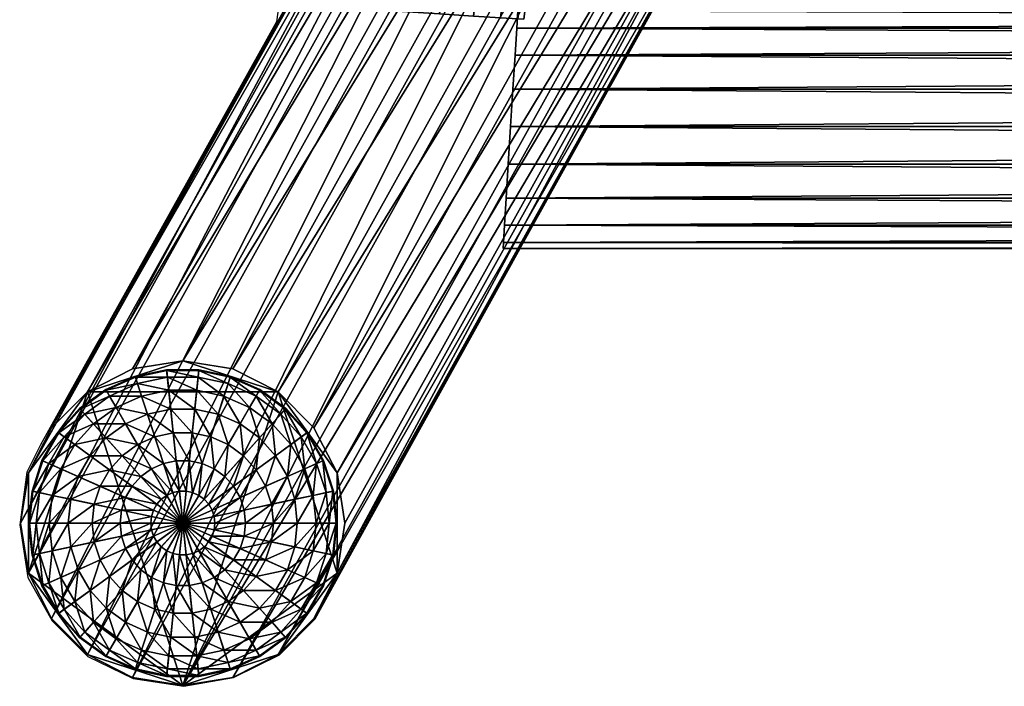
# Model space of a CAD drawing. Units: metres. Extents: x -0.278 to 0.278, y -0.3 to 0.27.
# Drawn here: x -0.271 to -0.223, y -0.3 to -0.267 of the extents above; entities that cross this region are included whole.
import ezdxf

# ---------------------------------------------------------------- set-up
doc = ezdxf.new("R2010")
doc.units = ezdxf.units.M
doc.header["$MEASUREMENT"] = 0
doc.layers.add('72_PROFIM_INSERT', color=7, linetype='Continuous')

# ---------------------------------------------------------------- blocks, each defined once
blk = doc.blocks.new('72_PROFIM_CHIC_D2_CH_CHIC_20CH')
for p, q in [((-0.257803, -0.259915), (-0.25883, -0.267389)), ((-0.25883, -0.267389), (-0.270462, -0.288244)), ((-0.253104, -0.289915), (-0.246812, -0.278559)), ((-0.246812, -0.278559), (-0.11616, -0.278563)), ((-0.270462, -0.288244), (-0.271136, -0.28959)), ((-0.271136, -0.28959), (-0.271488, -0.292189)), ((-0.256918, -0.296818), (-0.253104, -0.289915)), ((-0.271488, -0.292189), (-0.271084, -0.294785)), ((-0.271084, -0.294785), (-0.269893, -0.296918)), ((-0.269893, -0.296918), (-0.268121, -0.298678)), ((-0.258669, -0.298588), (-0.256918, -0.296818)), ((-0.260938, -0.299707), (-0.258669, -0.298588)), ((-0.268121, -0.298678), (-0.265884, -0.299765)), ((-0.265884, -0.299765), (-0.263393, -0.300142)), ((-0.263393, -0.300142), (-0.260938, -0.299707))]:
    blk.add_line(p, q)
blk = doc.blocks.new('72profim_chic28F620127D2CF47ACB82B67724DAD9AFF')
blk.add_blockref('72_PROFIM_CHIC_D2_CH_CHIC_20CH', (0, 0))
blk = doc.blocks.new('72PROFIM_CHIC_D3_CH_CHIC_CH')
mesh = blk.add_polyface()
corners = [(-0.263446, -0.300096, 0.016159), (-0.23702, -0.252637, 0.712964), (-0.234547, -0.252245, 0.71087), (-0.260974, -0.299705, 0.016159), (-0.232317, -0.251109, 0.708454), (-0.258744, -0.298568, 0.016159), (-0.230547, -0.249339, 0.705954), (-0.256974, -0.296798, 0.016159), (-0.229411, -0.247109, 0.703615), (-0.255838, -0.294568, 0.016159), (-0.22902, -0.244637, 0.701664), (-0.229411, -0.242165, 0.700294), (-0.255838, -0.289624, 0.016159), (-0.230547, -0.239935, 0.699638), (-0.256974, -0.287394, 0.016159), (-0.232317, -0.238165, 0.699761), (-0.258744, -0.285624, 0.016159), (-0.234547, -0.237028, 0.70065), (-0.260974, -0.284488, 0.016159), (-0.23702, -0.236637, 0.702219), (-0.263446, -0.284096, 0.016159), (-0.239492, -0.237028, 0.704313), (-0.265919, -0.284488, 0.016159), (-0.241722, -0.238165, 0.706729), (-0.268149, -0.285624, 0.016159), (-0.243492, -0.239935, 0.709229), (-0.269919, -0.287394, 0.016159), (-0.244628, -0.242165, 0.711568), (-0.271055, -0.289624, 0.016159), (-0.24502, -0.244637, 0.713519), (-0.271446, -0.292096, 0.016159), (-0.244628, -0.247109, 0.714889), (-0.271055, -0.294568, 0.016159), (-0.243492, -0.249339, 0.715545), (-0.269919, -0.296798, 0.016159), (-0.241722, -0.251109, 0.715422), (-0.268149, -0.298568, 0.016159), (-0.239492, -0.252245, 0.714533), (-0.265919, -0.299705, 0.016159), (-0.199593, 0.201633, 0.300726), (-0.258632, -0.266507, 0.300726), (-0.258338, -0.266526, 0.302581), (-0.199303, 0.201581, 0.302581), (-0.257486, -0.266579, 0.304253), (-0.198463, 0.20143, 0.304253), (-0.256158, -0.266661, 0.305581), (-0.197155, 0.201196, 0.305581), (-0.254486, -0.266766, 0.306433), (-0.195506, 0.200901, 0.306433), (-0.252632, -0.266881, 0.306726), (-0.193679, 0.200574, 0.306726), (-0.250778, -0.266997, 0.306433), (-0.191851, 0.200246, 0.306433), (-0.249105, -0.267101, 0.305581), (-0.190202, 0.199951, 0.305581), (-0.247778, -0.267184, 0.304253), (-0.188894, 0.199717, 0.2972), (-0.247778, -0.267184, 0.2972), (-0.249105, -0.267101, 0.295872), (-0.190202, 0.199951, 0.295872), (-0.250778, -0.266997, 0.29502), (-0.191851, 0.200246, 0.29502), (-0.252632, -0.266881, 0.294726), (-0.193679, 0.200574, 0.294726), (-0.254486, -0.266766, 0.29502), (-0.195506, 0.200901, 0.29502), (-0.256158, -0.266661, 0.295872), (-0.197155, 0.201196, 0.295872), (-0.257486, -0.266579, 0.2972), (-0.198463, 0.20143, 0.2972), (-0.258338, -0.266526, 0.298872), (-0.199303, 0.201581, 0.298872)]
mesh.append_faces([[corners[k] for k in face] for face in [(0, 1, 2), (3, 2, 4), (5, 4, 6), (7, 6, 8), (9, 8, 10), (10, 11, 12), (11, 13, 14), (13, 15, 16), (15, 17, 18), (18, 16, 15), (17, 19, 20), (20, 18, 17), (19, 21, 22), (22, 20, 19), (21, 23, 24), (24, 22, 21), (23, 25, 26), (25, 27, 28), (27, 29, 30), (29, 31, 32), (31, 33, 34), (33, 35, 36), (35, 37, 38), (37, 1, 0), (39, 40, 41), (42, 41, 43), (44, 43, 45), (46, 45, 47), (48, 47, 49), (50, 49, 51), (52, 51, 53), (54, 53, 55), (56, 57, 58), (59, 58, 60), (61, 60, 62), (63, 62, 64), (65, 64, 66), (67, 66, 68), (69, 68, 70), (71, 70, 40)]], dxfattribs={"vtx2": -1})
mesh = blk.add_polyface()
corners = [(-0.234547, -0.252245, 0.71087), (-0.23702, -0.252637, 0.712964), (0, -0.037639, 0.713077), (-0.232317, -0.251109, 0.708454), (0, -0.039542, 0.711009), (-0.230547, -0.249339, 0.705954), (0, -0.04049, 0.708607), (-0.229411, -0.247109, 0.703615), (0, -0.040389, 0.706105), (-0.22902, -0.244637, 0.701664), (0, -0.039251, 0.70375), (-0.229411, -0.242165, 0.700294), (0, -0.037186, 0.70177), (-0.230547, -0.239935, 0.699638), (0, -0.034397, 0.70036), (-0.232317, -0.238165, 0.699761), (0, -0.031156, 0.699658), (-0.234547, -0.237028, 0.70065), (0, -0.027782, 0.699731), (-0.23702, -0.236637, 0.702219), (0, -0.024602, 0.700573), (-0.239492, -0.237028, 0.704313), (0, -0.021929, 0.702102), (0, -0.019074, 0.706569), (-0.241722, -0.238165, 0.706729), (0, -0.019171, 0.70907), (-0.243492, -0.239935, 0.709229), (0, -0.020308, 0.711427), (-0.244628, -0.242165, 0.711568), (0, -0.022372, 0.713409), (-0.24502, -0.244637, 0.713519), (0, -0.025163, 0.714821), (-0.244628, -0.247109, 0.714889), (0, -0.028406, 0.715525), (-0.243492, -0.249339, 0.715545), (0, -0.031783, 0.715452), (-0.241722, -0.251109, 0.715422), (-0.239492, -0.252245, 0.714533), (0, -0.034965, 0.714608), (-0.188894, 0.199717, 0.304253), (-0.247778, -0.267184, 0.304253), (-0.246925, -0.267237, 0.302581), (-0.188054, 0.199566, 0.302581), (-0.246632, -0.267255, 0.300726), (-0.187764, 0.199514, 0.300726), (-0.246925, -0.267237, 0.298872), (-0.188054, 0.199566, 0.298872), (-0.247778, -0.267184, 0.2972), (0, -0.270699, 0.306433), (0, -0.269027, 0.305581), (-0.247059, -0.269027, 0.305581), (-0.247163, -0.270699, 0.306433), (0, -0.267699, 0.304253), (-0.246976, -0.267699, 0.304253), (0, -0.266847, 0.302581), (-0.246923, -0.266847, 0.302581), (0, -0.266553, 0.300726), (-0.246905, -0.266553, 0.300726), (0, -0.266847, 0.298872), (-0.246923, -0.266847, 0.298872), (0, -0.267699, 0.2972), (-0.246976, -0.267699, 0.2972), (0, -0.269027, 0.295872), (-0.247059, -0.269027, 0.295872), (0, -0.270699, 0.29502), (-0.247163, -0.270699, 0.29502)]
mesh.append_faces([[corners[k] for k in face] for face in [(0, 1, 2), (3, 0, 4), (5, 3, 6), (7, 5, 8), (9, 7, 10), (11, 9, 12), (13, 11, 14), (15, 13, 16), (17, 15, 18), (19, 17, 20), (21, 19, 22), (23, 24, 21), (25, 26, 24), (27, 28, 26), (29, 30, 28), (31, 32, 30), (33, 34, 32), (35, 36, 34), (37, 36, 35), (1, 37, 38), (39, 40, 41), (42, 41, 43), (44, 43, 45), (46, 45, 47), (48, 49, 50), (50, 51, 48), (49, 52, 53), (53, 50, 49), (52, 54, 55), (55, 53, 52), (54, 56, 57), (57, 55, 54), (56, 58, 59), (59, 57, 56), (58, 60, 61), (61, 59, 58), (60, 62, 63), (63, 61, 60), (62, 64, 65), (65, 63, 62)]], dxfattribs={"vtx2": -1})
mesh = blk.add_polyface()
corners = [(-0.263446, -0.300096, 0.016159), (-0.260974, -0.299705, 0.016159), (-0.260974, -0.299705, 0.012559), (-0.263446, -0.300096, 0.012559), (-0.258744, -0.298568, 0.016159), (-0.258744, -0.298568, 0.012559), (-0.256974, -0.296798, 0.016159), (-0.256974, -0.296798, 0.012559), (-0.255838, -0.294568, 0.012559), (-0.256974, -0.287394, 0.016159), (-0.258744, -0.285624, 0.016159), (-0.258744, -0.285624, 0.012559), (-0.256974, -0.287394, 0.012559), (-0.260974, -0.284488, 0.016159), (-0.260974, -0.284488, 0.012559), (-0.263446, -0.284096, 0.016159), (-0.263446, -0.284096, 0.012559), (-0.265919, -0.284488, 0.016159), (-0.265919, -0.284488, 0.012559), (-0.268149, -0.285624, 0.016159), (-0.268149, -0.285624, 0.012559), (-0.269919, -0.287394, 0.016159), (-0.269919, -0.287394, 0.012559), (-0.271055, -0.289624, 0.016159), (-0.271055, -0.289624, 0.012559), (-0.271446, -0.292096, 0.016159), (-0.271446, -0.292096, 0.012559), (-0.271055, -0.294568, 0.016159), (-0.271055, -0.294568, 0.012559), (-0.269919, -0.296798, 0.016159), (-0.269919, -0.296798, 0.012559), (-0.268149, -0.298568, 0.016159), (-0.268149, -0.298568, 0.012559), (-0.265919, -0.299705, 0.016159), (-0.265919, -0.299705, 0.012559), (-0.241722, -0.238165, 0.706729), (-0.243492, -0.239935, 0.709229), (-0.244628, -0.242165, 0.711568), (-0.24502, -0.244637, 0.713519), (-0.244628, -0.247109, 0.714889), (-0.243492, -0.249339, 0.715545), (-0.241722, -0.251109, 0.715422)]
mesh.append_faces([[corners[k] for k in face] for face in [(0, 1, 2), (2, 3, 0), (1, 4, 5), (5, 2, 1), (4, 6, 7), (7, 5, 4), (8, 7, 6), (9, 10, 11), (11, 12, 9), (10, 13, 14), (14, 11, 10), (13, 15, 16), (16, 14, 13), (15, 17, 18), (18, 16, 15), (17, 19, 20), (20, 18, 17), (19, 21, 22), (22, 20, 19), (21, 23, 24), (24, 22, 21), (23, 25, 26), (26, 24, 23), (25, 27, 28), (28, 26, 25), (27, 29, 30), (30, 28, 27), (29, 31, 32), (32, 30, 29), (31, 33, 34), (34, 32, 31), (33, 0, 3), (3, 34, 33), (21, 19, 35), (23, 21, 36), (25, 23, 37), (27, 25, 38), (29, 27, 39), (31, 29, 40), (33, 31, 41)]], dxfattribs={"vtx2": -1})
mesh = blk.add_polyface()
corners = [(-0.256974, -0.296798, 0.016159), (-0.255838, -0.294568, 0.016159), (-0.255838, -0.294568, 0.012559), (-0.255446, -0.292096, 0.016159), (-0.255446, -0.292096, 0.012559), (-0.255838, -0.289624, 0.016159), (-0.255838, -0.289624, 0.012559), (-0.256974, -0.287394, 0.016159), (-0.256974, -0.287394, 0.012559), (-0.234547, -0.252245, 0.71087), (-0.260974, -0.299705, 0.016159), (-0.263446, -0.300096, 0.016159), (-0.232317, -0.251109, 0.708454), (-0.258744, -0.298568, 0.016159), (-0.230547, -0.249339, 0.705954), (-0.229411, -0.247109, 0.703615), (-0.22902, -0.244637, 0.701664), (-0.229411, -0.242165, 0.700294), (-0.258744, -0.285624, 0.016159), (-0.230547, -0.239935, 0.699638), (-0.265919, -0.299705, 0.016159), (-0.239492, -0.252245, 0.714533), (0, -0.278553, 0.300726), (0, -0.27826, 0.302581), (-0.247634, -0.27826, 0.302581), (-0.247652, -0.278553, 0.300726), (0, -0.277408, 0.304253), (-0.247581, -0.277408, 0.304253), (0, -0.27608, 0.305581), (-0.247498, -0.27608, 0.305581), (0, -0.274408, 0.306433), (-0.247394, -0.274408, 0.306433), (0, -0.272553, 0.306726), (-0.247278, -0.272553, 0.306726), (0, -0.270699, 0.306433), (-0.247163, -0.270699, 0.306433), (0, -0.270699, 0.29502), (0, -0.272553, 0.294726), (-0.247278, -0.272553, 0.294726), (-0.247163, -0.270699, 0.29502), (0, -0.274408, 0.29502), (-0.247394, -0.274408, 0.29502), (0, -0.27608, 0.295872), (-0.247498, -0.27608, 0.295872), (0, -0.277408, 0.2972), (-0.247581, -0.277408, 0.2972), (0, -0.27826, 0.298872), (-0.247634, -0.27826, 0.298872)]
mesh.append_faces([[corners[k] for k in face] for face in [(0, 1, 2), (1, 3, 4), (4, 2, 1), (3, 5, 6), (6, 4, 3), (5, 7, 8), (8, 6, 5), (9, 10, 11), (12, 13, 10), (14, 0, 13), (15, 1, 0), (16, 3, 1), (5, 3, 16), (7, 5, 17), (18, 7, 19), (11, 20, 21), (22, 23, 24), (24, 25, 22), (23, 26, 27), (27, 24, 23), (26, 28, 29), (29, 27, 26), (28, 30, 31), (31, 29, 28), (30, 32, 33), (33, 31, 30), (32, 34, 35), (35, 33, 32), (36, 37, 38), (38, 39, 36), (37, 40, 41), (41, 38, 37), (40, 42, 43), (43, 41, 40), (42, 44, 45), (45, 43, 42), (44, 46, 47), (47, 45, 44), (46, 22, 25), (25, 47, 46)]], dxfattribs={"vtx2": -1})
blk = doc.blocks.new('72PROFIM_CHIC_D3_CH_STOPKI_CH')
mesh = blk.add_polyface()
corners = [(-0.265919, -0.284488, 0.012559), (-0.268149, -0.285624, 0.012559), (-0.268149, -0.285624, 0.006369), (-0.265919, -0.284488, 0.006369), (-0.269919, -0.287394, 0.012559), (-0.269919, -0.287394, 0.006369), (-0.271055, -0.289624, 0.006369), (-0.267226, -0.287899, 0.007308), (-0.266436, -0.288776, 0.008427), (-0.26568, -0.288227, 0.008427), (-0.268016, -0.288776, 0.007308), (-0.267851, -0.287205, 0.005954), (-0.26627, -0.287205, 0.007308), (-0.266737, -0.286396, 0.005954), (-0.268771, -0.288227, 0.005954), (-0.268283, -0.286725, 0.004427), (-0.26706, -0.285836, 0.004427), (-0.269294, -0.287848, 0.004427), (-0.27005, -0.289156, 0.004427), (-0.267226, -0.28555, 0.002791), (-0.26568, -0.285222, 0.004427), (-0.268504, -0.286479, 0.002791), (-0.269561, -0.287653, 0.002791), (-0.270351, -0.289022, 0.002791), (-0.267246, -0.285514, 0.001954), (-0.265782, -0.284908, 0.002791), (-0.268532, -0.286448, 0.001954), (-0.269595, -0.287629, 0.001954), (-0.270389, -0.289005, 0.001954), (-0.269595, -0.287629, 0), (-0.270389, -0.289005, 0), (-0.268532, -0.286448, 0), (-0.267246, -0.285514, 0), (-0.265795, -0.284868, 0)]
mesh.append_faces([[corners[k] for k in face] for face in [(0, 1, 2), (2, 3, 0), (1, 4, 5), (5, 2, 1), (6, 5, 4), (2, 5, 6), (7, 8, 9), (8, 7, 10), (11, 7, 12), (12, 13, 11), (14, 10, 7), (7, 11, 14), (15, 11, 13), (13, 16, 15), (17, 14, 11), (11, 15, 17), (14, 17, 18), (19, 16, 20), (21, 15, 16), (16, 19, 21), (22, 17, 15), (15, 21, 22), (17, 22, 23), (24, 19, 25), (26, 21, 19), (19, 24, 26), (27, 22, 21), (21, 26, 27), (28, 23, 22), (22, 27, 28), (28, 27, 29), (29, 30, 28), (27, 26, 31), (31, 29, 27), (26, 24, 32), (32, 31, 26), (33, 32, 24)]], dxfattribs={"vtx2": -1})
mesh = blk.add_polyface()
corners = [(-0.263446, -0.284096, 0.012559), (-0.265919, -0.284488, 0.012559), (-0.265919, -0.284488, 0.006369), (-0.263446, -0.284096, 0.006369), (-0.268149, -0.285624, 0.006369), (-0.263913, -0.287653, 0.008427), (-0.26377, -0.289022, 0.009263), (-0.263123, -0.289022, 0.009263), (-0.264827, -0.287848, 0.008427), (-0.264402, -0.289156, 0.009263), (-0.26568, -0.288227, 0.008427), (-0.264037, -0.286479, 0.007308), (-0.26298, -0.287653, 0.008427), (-0.265192, -0.286725, 0.007308), (-0.26627, -0.287205, 0.007308), (-0.267226, -0.287899, 0.007308), (-0.264134, -0.28555, 0.005954), (-0.262856, -0.286479, 0.007308), (-0.26548, -0.285836, 0.005954), (-0.266737, -0.286396, 0.005954), (-0.264202, -0.284908, 0.004427), (-0.262758, -0.28555, 0.005954), (-0.26568, -0.285222, 0.004427), (-0.26706, -0.285836, 0.004427), (-0.264237, -0.284579, 0.002791), (-0.262691, -0.284908, 0.004427), (-0.265782, -0.284908, 0.002791), (-0.267226, -0.28555, 0.002791), (-0.264241, -0.284538, 0.001954), (-0.262656, -0.284579, 0.002791), (-0.265795, -0.284868, 0.001954), (-0.267246, -0.285514, 0.001954), (-0.263446, -0.292096, 0), (-0.265795, -0.284868, 0), (-0.264241, -0.284538, 0), (-0.267246, -0.285514, 0), (-0.268532, -0.286448, 0), (-0.262652, -0.284538, 0)]
mesh.append_faces([[corners[k] for k in face] for face in [(32, 33, 34), (32, 35, 33), (32, 36, 35)]])
mesh.append_faces([[corners[k] for k in face] for face in [(0, 1, 2), (2, 3, 0), (3, 2, 4), (5, 6, 7), (8, 9, 6), (6, 5, 8), (9, 8, 10), (11, 5, 12), (13, 8, 5), (5, 11, 13), (14, 10, 8), (8, 13, 14), (10, 14, 15), (16, 11, 17), (18, 13, 11), (11, 16, 18), (19, 14, 13), (13, 18, 19), (20, 16, 21), (22, 18, 16), (16, 20, 22), (23, 19, 18), (18, 22, 23), (24, 20, 25), (26, 22, 20), (20, 24, 26), (22, 26, 27), (28, 24, 29), (30, 26, 24), (24, 28, 30), (26, 30, 31), (31, 30, 33), (30, 28, 34), (34, 33, 30), (37, 34, 28)]], dxfattribs={"vtx2": -1})
mesh = blk.add_polyface()
corners = [(-0.258744, -0.285624, 0.012559), (-0.260974, -0.284488, 0.012559), (-0.260974, -0.284488, 0.006369), (-0.263446, -0.284096, 0.012559), (-0.263446, -0.284096, 0.006369), (-0.258744, -0.285624, 0.006369), (-0.268149, -0.285624, 0.006369), (-0.261701, -0.286725, 0.007308), (-0.262066, -0.287848, 0.008427), (-0.261213, -0.288227, 0.008427), (-0.260622, -0.287205, 0.007308), (-0.262856, -0.286479, 0.007308), (-0.26298, -0.287653, 0.008427), (-0.264037, -0.286479, 0.007308), (-0.260156, -0.286396, 0.005954), (-0.259667, -0.287899, 0.007308), (-0.261413, -0.285836, 0.005954), (-0.262758, -0.28555, 0.005954), (-0.264134, -0.28555, 0.005954), (-0.261213, -0.285222, 0.004427), (-0.259832, -0.285836, 0.004427), (-0.262691, -0.284908, 0.004427), (-0.264202, -0.284908, 0.004427), (-0.261111, -0.284908, 0.002791), (-0.259667, -0.28555, 0.002791), (-0.262656, -0.284579, 0.002791), (-0.264237, -0.284579, 0.002791), (-0.261098, -0.284868, 0.001954), (-0.259646, -0.285514, 0.001954), (-0.262652, -0.284538, 0.001954), (-0.264241, -0.284538, 0.001954), (-0.263446, -0.292096, 0), (-0.261098, -0.284868, 0), (-0.259646, -0.285514, 0), (-0.262652, -0.284538, 0), (-0.264241, -0.284538, 0)]
mesh.append_faces([[corners[k] for k in face] for face in [(31, 32, 33), (31, 34, 32), (31, 35, 34)]])
mesh.append_faces([[corners[k] for k in face] for face in [(5, 4, 6)]], dxfattribs={"vtx0": -1, "vtx1": -1, "vtx2": -1})
mesh.append_faces([[corners[k] for k in face] for face in [(0, 1, 2), (1, 3, 4), (4, 2, 1), (5, 2, 4), (7, 8, 9), (9, 10, 7), (11, 12, 8), (8, 7, 11), (12, 11, 13), (14, 10, 15), (16, 7, 10), (10, 14, 16), (17, 11, 7), (7, 16, 17), (11, 17, 18), (19, 16, 14), (14, 20, 19), (21, 17, 16), (16, 19, 21), (17, 21, 22), (23, 19, 20), (20, 24, 23), (25, 21, 19), (19, 23, 25), (21, 25, 26), (27, 23, 24), (24, 28, 27), (29, 25, 23), (23, 27, 29), (25, 29, 30), (30, 29, 34), (29, 27, 32), (32, 34, 29), (33, 32, 27)]], dxfattribs={"vtx2": -1})
mesh = blk.add_polyface()
corners = [(-0.255838, -0.289624, 0.012559), (-0.256974, -0.287394, 0.012559), (-0.256974, -0.287394, 0.006369), (-0.255838, -0.289624, 0.006369), (-0.258744, -0.285624, 0.012559), (-0.258744, -0.285624, 0.006369), (-0.260974, -0.284488, 0.006369), (-0.259667, -0.287899, 0.007308), (-0.260457, -0.288776, 0.008427), (-0.259832, -0.28947, 0.008427), (-0.258877, -0.288776, 0.007308), (-0.258122, -0.288227, 0.005954), (-0.258287, -0.289799, 0.007308), (-0.259042, -0.287205, 0.005954), (-0.260156, -0.286396, 0.005954), (-0.257599, -0.287848, 0.004427), (-0.257434, -0.289419, 0.005954), (-0.256843, -0.289156, 0.004427), (-0.25861, -0.286725, 0.004427), (-0.259832, -0.285836, 0.004427), (-0.257332, -0.287653, 0.002791), (-0.256542, -0.289022, 0.002791), (-0.258389, -0.286479, 0.002791), (-0.259667, -0.28555, 0.002791), (-0.257298, -0.287629, 0.001954), (-0.256504, -0.289005, 0.001954), (-0.258361, -0.286448, 0.001954), (-0.259646, -0.285514, 0.001954), (-0.263446, -0.292096, 0), (-0.258361, -0.286448, 0), (-0.257298, -0.287629, 0), (-0.261098, -0.284868, 0.001954), (-0.259646, -0.285514, 0), (-0.256504, -0.289005, 0)]
mesh.append_faces([[corners[k] for k in face] for face in [(28, 29, 30)]])
mesh.append_faces([[corners[k] for k in face] for face in [(0, 1, 2), (2, 3, 0), (1, 4, 5), (5, 2, 1), (6, 5, 4), (3, 2, 5), (7, 8, 9), (9, 10, 7), (11, 10, 12), (13, 7, 10), (10, 11, 13), (7, 13, 14), (15, 11, 16), (16, 17, 15), (18, 13, 11), (11, 15, 18), (19, 14, 13), (13, 18, 19), (20, 15, 17), (17, 21, 20), (22, 18, 15), (15, 20, 22), (23, 19, 18), (18, 22, 23), (24, 20, 21), (21, 25, 24), (26, 22, 20), (20, 24, 26), (27, 23, 22), (22, 26, 27), (31, 27, 32), (27, 26, 29), (29, 32, 27), (26, 24, 30), (30, 29, 26), (24, 25, 33), (33, 30, 24)]], dxfattribs={"vtx2": -1})
mesh = blk.add_polyface()
corners = [(-0.258744, -0.285624, 0.006369), (-0.268149, -0.285624, 0.006369), (-0.263446, -0.300096, 0.006369), (-0.263446, -0.292096, 0.009954), (-0.261866, -0.292096, 0.00978), (-0.261901, -0.291768, 0.00978), (-0.262003, -0.291453, 0.00978), (-0.262168, -0.291167, 0.00978), (-0.262389, -0.290922, 0.00978), (-0.262656, -0.290728, 0.00978), (-0.262958, -0.290593, 0.00978), (-0.263281, -0.290525, 0.00978), (-0.260423, -0.291453, 0.009263), (-0.260355, -0.292096, 0.009263), (-0.260622, -0.290839, 0.009263), (-0.260946, -0.290279, 0.009263), (-0.261378, -0.289799, 0.009263), (-0.261901, -0.289419, 0.009263), (-0.262491, -0.289156, 0.009263), (-0.263123, -0.289022, 0.009263), (-0.26377, -0.289022, 0.009263), (-0.259366, -0.290279, 0.008427), (-0.259832, -0.28947, 0.008427), (-0.260457, -0.288776, 0.008427), (-0.261213, -0.288227, 0.008427), (-0.262066, -0.287848, 0.008427), (-0.26298, -0.287653, 0.008427), (-0.263913, -0.287653, 0.008427), (-0.260622, -0.287205, 0.007308), (-0.259667, -0.287899, 0.007308), (-0.263446, -0.292096, 0), (-0.259646, -0.285514, 0), (-0.258361, -0.286448, 0)]
mesh.append_faces([[corners[k] for k in face] for face in [(3, 4, 5), (3, 5, 6), (3, 6, 7), (3, 7, 8), (3, 8, 9), (3, 9, 10), (3, 10, 11), (30, 31, 32)]])
mesh.append_faces([[corners[k] for k in face] for face in [(0, 1, 2)]], dxfattribs={"vtx0": -1, "vtx1": -1, "vtx2": -1})
mesh.append_faces([[corners[k] for k in face] for face in [(12, 5, 4), (4, 13, 12), (14, 6, 5), (5, 12, 14), (15, 7, 6), (6, 14, 15), (16, 8, 7), (7, 15, 16), (17, 9, 8), (8, 16, 17), (18, 10, 9), (9, 17, 18), (19, 11, 10), (10, 18, 19), (11, 19, 20), (21, 14, 12), (22, 15, 14), (23, 16, 15), (15, 22, 23), (24, 17, 16), (16, 23, 24), (25, 18, 17), (17, 24, 25), (26, 19, 18), (18, 25, 26), (19, 26, 27), (28, 24, 23), (23, 29, 28)]], dxfattribs={"vtx2": -1})
mesh = blk.add_polyface()
corners = [(-0.271446, -0.292096, 0.012559), (-0.271055, -0.294568, 0.012559), (-0.271055, -0.294568, 0.006369), (-0.271446, -0.292096, 0.006369), (-0.268149, -0.285624, 0.006369), (-0.263446, -0.300096, 0.006369), (-0.267816, -0.293025, 0.008427), (-0.26647, -0.292739, 0.009263), (-0.266538, -0.292096, 0.009263), (-0.267914, -0.292096, 0.008427), (-0.267527, -0.293913, 0.008427), (-0.26627, -0.293353, 0.009263), (-0.26706, -0.294722, 0.008427), (-0.268971, -0.29327, 0.007308), (-0.269094, -0.292096, 0.007308), (-0.268606, -0.294393, 0.007308), (-0.268016, -0.295416, 0.007308), (-0.269884, -0.293465, 0.005954), (-0.270028, -0.292096, 0.005954), (-0.269459, -0.294773, 0.005954), (-0.268771, -0.295965, 0.005954), (-0.270517, -0.293599, 0.004427), (-0.270674, -0.292096, 0.004427), (-0.27005, -0.295036, 0.004427), (-0.27084, -0.293668, 0.002791), (-0.271005, -0.292096, 0.002791), (-0.270351, -0.29517, 0.002791), (-0.27088, -0.293676, 0.001954), (-0.271046, -0.292096, 0.001954), (-0.270389, -0.295187, 0.001954), (-0.263446, -0.292096, 0), (-0.27088, -0.293676, 0), (-0.271046, -0.292096, 0), (-0.270389, -0.295187, 0), (-0.269595, -0.296563, 0)]
mesh.append_faces([[corners[k] for k in face] for face in [(30, 31, 32), (30, 33, 31), (30, 34, 33)]])
mesh.append_faces([[corners[k] for k in face] for face in [(4, 2, 5)]], dxfattribs={"vtx0": -1, "vtx1": -1, "vtx2": -1})
mesh.append_faces([[corners[k] for k in face] for face in [(0, 1, 2), (2, 3, 0), (6, 7, 8), (8, 9, 6), (7, 6, 10), (11, 10, 12), (13, 6, 9), (9, 14, 13), (15, 10, 6), (6, 13, 15), (16, 12, 10), (10, 15, 16), (17, 13, 14), (14, 18, 17), (19, 15, 13), (13, 17, 19), (15, 19, 20), (21, 17, 18), (18, 22, 21), (23, 19, 17), (17, 21, 23), (24, 21, 22), (22, 25, 24), (26, 23, 21), (21, 24, 26), (27, 24, 25), (25, 28, 27), (29, 26, 24), (24, 27, 29), (29, 27, 31), (31, 33, 29), (27, 28, 32), (32, 31, 27)]], dxfattribs={"vtx2": -1})
mesh = blk.add_polyface()
corners = [(-0.269919, -0.287394, 0.012559), (-0.271055, -0.289624, 0.012559), (-0.271055, -0.289624, 0.006369), (-0.271446, -0.292096, 0.012559), (-0.271446, -0.292096, 0.006369), (-0.271055, -0.294568, 0.006369), (-0.268149, -0.285624, 0.006369), (-0.26706, -0.28947, 0.008427), (-0.268016, -0.288776, 0.007308), (-0.268606, -0.289799, 0.007308), (-0.268971, -0.290922, 0.007308), (-0.267816, -0.291167, 0.008427), (-0.267527, -0.290279, 0.008427), (-0.269094, -0.292096, 0.007308), (-0.267914, -0.292096, 0.008427), (-0.269459, -0.289419, 0.005954), (-0.268771, -0.288227, 0.005954), (-0.269884, -0.290728, 0.005954), (-0.270028, -0.292096, 0.005954), (-0.27005, -0.289156, 0.004427), (-0.270517, -0.290593, 0.004427), (-0.270674, -0.292096, 0.004427), (-0.270351, -0.289022, 0.002791), (-0.269294, -0.287848, 0.004427), (-0.27084, -0.290525, 0.002791), (-0.271005, -0.292096, 0.002791), (-0.27088, -0.290516, 0.001954), (-0.270389, -0.289005, 0.001954), (-0.271046, -0.292096, 0.001954), (-0.263446, -0.292096, 0), (-0.270389, -0.289005, 0), (-0.269595, -0.287629, 0), (-0.27088, -0.290516, 0), (-0.271046, -0.292096, 0)]
mesh.append_faces([[corners[k] for k in face] for face in [(29, 30, 31), (29, 32, 30), (29, 33, 32)]])
mesh.append_faces([[corners[k] for k in face] for face in [(6, 2, 5)]], dxfattribs={"vtx0": -1, "vtx1": -1, "vtx2": -1})
mesh.append_faces([[corners[k] for k in face] for face in [(0, 1, 2), (1, 3, 4), (4, 2, 1), (2, 4, 5), (7, 8, 9), (10, 11, 12), (12, 9, 10), (13, 14, 11), (11, 10, 13), (15, 9, 8), (8, 16, 15), (17, 10, 9), (9, 15, 17), (18, 13, 10), (10, 17, 18), (19, 15, 16), (20, 17, 15), (15, 19, 20), (21, 18, 17), (17, 20, 21), (22, 19, 23), (24, 20, 19), (19, 22, 24), (25, 21, 20), (20, 24, 25), (26, 24, 22), (22, 27, 26), (28, 25, 24), (24, 26, 28), (28, 26, 32), (32, 33, 28), (26, 27, 30), (30, 32, 26)]], dxfattribs={"vtx2": -1})
mesh = blk.add_polyface()
corners = [(-0.255838, -0.294568, 0.012559), (-0.255446, -0.292096, 0.012559), (-0.255446, -0.292096, 0.006369), (-0.255838, -0.294568, 0.006369), (-0.255838, -0.289624, 0.006369), (-0.258744, -0.285624, 0.006369), (-0.263446, -0.300096, 0.006369), (-0.260622, -0.293353, 0.009263), (-0.259365, -0.293913, 0.008427), (-0.259077, -0.293025, 0.008427), (-0.258979, -0.292096, 0.008427), (-0.260355, -0.292096, 0.009263), (-0.260423, -0.292739, 0.009263), (-0.258877, -0.295416, 0.007308), (-0.259832, -0.294722, 0.008427), (-0.260457, -0.295416, 0.008427), (-0.258287, -0.294393, 0.007308), (-0.257922, -0.29327, 0.007308), (-0.257799, -0.292096, 0.007308), (-0.257434, -0.294773, 0.005954), (-0.257008, -0.293465, 0.005954), (-0.256865, -0.292096, 0.005954), (-0.256376, -0.293599, 0.004427), (-0.256843, -0.295036, 0.004427), (-0.256218, -0.292096, 0.004427), (-0.256053, -0.293668, 0.002791), (-0.256542, -0.29517, 0.002791), (-0.255888, -0.292096, 0.002791), (-0.256013, -0.293676, 0.001954), (-0.256504, -0.295187, 0.001954), (-0.255846, -0.292096, 0.001954), (-0.263446, -0.292096, 0), (-0.256504, -0.295187, 0), (-0.257298, -0.296563, 0), (-0.256013, -0.293676, 0), (-0.255846, -0.292096, 0)]
mesh.append_faces([[corners[k] for k in face] for face in [(31, 32, 33), (31, 34, 32), (31, 35, 34)]])
mesh.append_faces([[corners[k] for k in face] for face in [(3, 5, 6)]], dxfattribs={"vtx0": -1, "vtx1": -1, "vtx2": -1})
mesh.append_faces([[corners[k] for k in face] for face in [(0, 1, 2), (2, 3, 0), (3, 2, 4), (7, 8, 9), (10, 11, 12), (12, 9, 10), (13, 14, 15), (16, 8, 14), (14, 13, 16), (17, 9, 8), (8, 16, 17), (18, 10, 9), (9, 17, 18), (19, 16, 13), (20, 17, 16), (16, 19, 20), (21, 18, 17), (17, 20, 21), (22, 20, 19), (19, 23, 22), (24, 21, 20), (20, 22, 24), (25, 22, 23), (23, 26, 25), (27, 24, 22), (22, 25, 27), (28, 25, 26), (26, 29, 28), (30, 27, 25), (25, 28, 30), (30, 28, 34), (34, 35, 30), (28, 29, 32), (32, 34, 28)]], dxfattribs={"vtx2": -1})
mesh = blk.add_polyface()
corners = [(-0.255446, -0.292096, 0.012559), (-0.255838, -0.289624, 0.012559), (-0.255838, -0.289624, 0.006369), (-0.255446, -0.292096, 0.006369), (-0.255838, -0.294568, 0.006369), (-0.258744, -0.285624, 0.006369), (-0.259077, -0.291167, 0.008427), (-0.260423, -0.291453, 0.009263), (-0.260355, -0.292096, 0.009263), (-0.258979, -0.292096, 0.008427), (-0.259366, -0.290279, 0.008427), (-0.260622, -0.290839, 0.009263), (-0.259832, -0.28947, 0.008427), (-0.257922, -0.290922, 0.007308), (-0.257799, -0.292096, 0.007308), (-0.258287, -0.289799, 0.007308), (-0.258877, -0.288776, 0.007308), (-0.257008, -0.290728, 0.005954), (-0.256865, -0.292096, 0.005954), (-0.257434, -0.289419, 0.005954), (-0.258122, -0.288227, 0.005954), (-0.256376, -0.290593, 0.004427), (-0.256218, -0.292096, 0.004427), (-0.256843, -0.289156, 0.004427), (-0.256053, -0.290525, 0.002791), (-0.255888, -0.292096, 0.002791), (-0.256542, -0.289022, 0.002791), (-0.256013, -0.290516, 0.001954), (-0.255846, -0.292096, 0.001954), (-0.256504, -0.289005, 0.001954), (-0.263446, -0.292096, 0), (-0.256013, -0.290516, 0), (-0.255846, -0.292096, 0), (-0.256504, -0.289005, 0), (-0.257298, -0.287629, 0)]
mesh.append_faces([[corners[k] for k in face] for face in [(30, 31, 32), (30, 33, 31), (30, 34, 33)]])
mesh.append_faces([[corners[k] for k in face] for face in [(4, 2, 5)]], dxfattribs={"vtx0": -1, "vtx1": -1, "vtx2": -1})
mesh.append_faces([[corners[k] for k in face] for face in [(0, 1, 2), (2, 3, 0), (6, 7, 8), (8, 9, 6), (7, 6, 10), (11, 10, 12), (13, 6, 9), (9, 14, 13), (15, 10, 6), (6, 13, 15), (16, 12, 10), (10, 15, 16), (17, 13, 14), (14, 18, 17), (19, 15, 13), (13, 17, 19), (15, 19, 20), (21, 17, 18), (18, 22, 21), (23, 19, 17), (17, 21, 23), (24, 21, 22), (22, 25, 24), (26, 23, 21), (21, 24, 26), (27, 24, 25), (25, 28, 27), (29, 26, 24), (24, 27, 29), (27, 28, 32), (32, 31, 27), (29, 27, 31), (31, 33, 29)]], dxfattribs={"vtx2": -1})
mesh = blk.add_polyface()
corners = [(-0.263446, -0.292096, 0.009954), (-0.263281, -0.290525, 0.00978), (-0.263612, -0.290525, 0.00978), (-0.263935, -0.290593, 0.00978), (-0.264237, -0.290728, 0.00978), (-0.264504, -0.290922, 0.00978), (-0.264725, -0.291167, 0.00978), (-0.26489, -0.291453, 0.00978), (-0.264992, -0.291768, 0.00978), (-0.265027, -0.292096, 0.00978), (-0.26377, -0.289022, 0.009263), (-0.264402, -0.289156, 0.009263), (-0.264992, -0.289419, 0.009263), (-0.265515, -0.289799, 0.009263), (-0.265947, -0.290279, 0.009263), (-0.26627, -0.290839, 0.009263), (-0.26647, -0.291453, 0.009263), (-0.266538, -0.292096, 0.009263), (-0.26568, -0.288227, 0.008427), (-0.266436, -0.288776, 0.008427), (-0.26706, -0.28947, 0.008427), (-0.267527, -0.290279, 0.008427), (-0.267816, -0.291167, 0.008427), (-0.267914, -0.292096, 0.008427), (-0.268016, -0.288776, 0.007308), (-0.268606, -0.289799, 0.007308), (-0.263446, -0.292096, 0), (-0.269595, -0.287629, 0), (-0.268532, -0.286448, 0)]
mesh.append_faces([[corners[k] for k in face] for face in [(0, 1, 2), (0, 2, 3), (0, 3, 4), (0, 4, 5), (0, 5, 6), (0, 6, 7), (0, 7, 8), (0, 8, 9), (26, 27, 28)]])
mesh.append_faces([[corners[k] for k in face] for face in [(10, 2, 1), (11, 3, 2), (2, 10, 11), (12, 4, 3), (3, 11, 12), (13, 5, 4), (4, 12, 13), (14, 6, 5), (5, 13, 14), (15, 7, 6), (6, 14, 15), (16, 8, 7), (7, 15, 16), (17, 9, 8), (8, 16, 17), (18, 12, 11), (19, 13, 12), (12, 18, 19), (20, 14, 13), (13, 19, 20), (21, 15, 14), (14, 20, 21), (22, 16, 15), (15, 21, 22), (23, 17, 16), (16, 22, 23), (24, 20, 19), (25, 21, 20)]], dxfattribs={"vtx2": -1})
mesh = blk.add_polyface()
corners = [(-0.271055, -0.294568, 0.012559), (-0.269919, -0.296798, 0.012559), (-0.269919, -0.296798, 0.006369), (-0.271055, -0.294568, 0.006369), (-0.268149, -0.298568, 0.012559), (-0.268149, -0.298568, 0.006369), (-0.265919, -0.299705, 0.006369), (-0.263446, -0.300096, 0.006369), (-0.26706, -0.294722, 0.008427), (-0.268016, -0.295416, 0.007308), (-0.267226, -0.296293, 0.007308), (-0.268771, -0.295965, 0.005954), (-0.268606, -0.294393, 0.007308), (-0.267851, -0.296987, 0.005954), (-0.266737, -0.297796, 0.005954), (-0.269294, -0.296345, 0.004427), (-0.269459, -0.294773, 0.005954), (-0.27005, -0.295036, 0.004427), (-0.268283, -0.297468, 0.004427), (-0.26706, -0.298356, 0.004427), (-0.269561, -0.296539, 0.002791), (-0.270351, -0.29517, 0.002791), (-0.268504, -0.297713, 0.002791), (-0.267226, -0.298642, 0.002791), (-0.269595, -0.296563, 0.001954), (-0.270389, -0.295187, 0.001954), (-0.268532, -0.297744, 0.001954), (-0.267246, -0.298678, 0.001954), (-0.263446, -0.292096, 0), (-0.268532, -0.297744, 0), (-0.269595, -0.296563, 0), (-0.267246, -0.298678, 0), (-0.270389, -0.295187, 0)]
mesh.append_faces([[corners[k] for k in face] for face in [(28, 29, 30)]])
mesh.append_faces([[corners[k] for k in face] for face in [(3, 5, 7)]], dxfattribs={"vtx0": -1, "vtx1": -1, "vtx2": -1})
mesh.append_faces([[corners[k] for k in face] for face in [(0, 1, 2), (2, 3, 0), (1, 4, 5), (5, 2, 1), (6, 5, 4), (3, 2, 5), (8, 9, 10), (11, 9, 12), (13, 10, 9), (9, 11, 13), (10, 13, 14), (15, 11, 16), (16, 17, 15), (18, 13, 11), (11, 15, 18), (19, 14, 13), (13, 18, 19), (20, 15, 17), (17, 21, 20), (22, 18, 15), (15, 20, 22), (23, 19, 18), (18, 22, 23), (24, 20, 21), (21, 25, 24), (26, 22, 20), (20, 24, 26), (27, 23, 22), (22, 26, 27), (27, 26, 29), (29, 31, 27), (26, 24, 30), (30, 29, 26), (24, 25, 32), (32, 30, 24)]], dxfattribs={"vtx2": -1})
mesh = blk.add_polyface()
corners = [(-0.263446, -0.292096, 0.009954), (-0.265027, -0.292096, 0.00978), (-0.264992, -0.292425, 0.00978), (-0.26489, -0.292739, 0.00978), (-0.264725, -0.293025, 0.00978), (-0.264504, -0.29327, 0.00978), (-0.264237, -0.293465, 0.00978), (-0.263935, -0.293599, 0.00978), (-0.263612, -0.293668, 0.00978), (-0.263281, -0.293668, 0.00978), (-0.26647, -0.292739, 0.009263), (-0.266538, -0.292096, 0.009263), (-0.26627, -0.293353, 0.009263), (-0.265947, -0.293913, 0.009263), (-0.265515, -0.294393, 0.009263), (-0.264992, -0.294773, 0.009263), (-0.264402, -0.295036, 0.009263), (-0.26377, -0.29517, 0.009263), (-0.263123, -0.29517, 0.009263), (-0.267527, -0.293913, 0.008427), (-0.26706, -0.294722, 0.008427), (-0.266436, -0.295416, 0.008427), (-0.26568, -0.295965, 0.008427), (-0.264827, -0.296345, 0.008427), (-0.263913, -0.296539, 0.008427), (-0.262979, -0.296539, 0.008427), (-0.267226, -0.296293, 0.007308), (-0.26627, -0.296987, 0.007308), (-0.263446, -0.292096, 0), (-0.267246, -0.298678, 0), (-0.268532, -0.297744, 0)]
mesh.append_faces([[corners[k] for k in face] for face in [(0, 1, 2), (0, 2, 3), (0, 3, 4), (0, 4, 5), (0, 5, 6), (0, 6, 7), (0, 7, 8), (0, 8, 9), (28, 29, 30)]])
mesh.append_faces([[corners[k] for k in face] for face in [(10, 2, 1), (1, 11, 10), (12, 3, 2), (2, 10, 12), (13, 4, 3), (3, 12, 13), (14, 5, 4), (4, 13, 14), (15, 6, 5), (5, 14, 15), (16, 7, 6), (6, 15, 16), (17, 8, 7), (7, 16, 17), (8, 17, 18), (19, 12, 10), (20, 13, 12), (21, 14, 13), (13, 20, 21), (22, 15, 14), (14, 21, 22), (23, 16, 15), (15, 22, 23), (24, 17, 16), (16, 23, 24), (17, 24, 25), (26, 21, 20), (27, 22, 21), (21, 26, 27)]], dxfattribs={"vtx2": -1})
mesh = blk.add_polyface()
corners = [(-0.268149, -0.298568, 0.012559), (-0.265919, -0.299705, 0.012559), (-0.265919, -0.299705, 0.006369), (-0.263446, -0.300096, 0.012559), (-0.263446, -0.300096, 0.006369), (-0.268149, -0.298568, 0.006369), (-0.265192, -0.297468, 0.007308), (-0.264827, -0.296345, 0.008427), (-0.26568, -0.295965, 0.008427), (-0.26627, -0.296987, 0.007308), (-0.264037, -0.297713, 0.007308), (-0.263913, -0.296539, 0.008427), (-0.262856, -0.297713, 0.007308), (-0.266737, -0.297796, 0.005954), (-0.267226, -0.296293, 0.007308), (-0.26548, -0.298356, 0.005954), (-0.264134, -0.298642, 0.005954), (-0.262758, -0.298642, 0.005954), (-0.26568, -0.29897, 0.004427), (-0.26706, -0.298356, 0.004427), (-0.264202, -0.299285, 0.004427), (-0.262691, -0.299285, 0.004427), (-0.265782, -0.299285, 0.002791), (-0.267226, -0.298642, 0.002791), (-0.264237, -0.299613, 0.002791), (-0.262656, -0.299613, 0.002791), (-0.265795, -0.299324, 0.001954), (-0.267246, -0.298678, 0.001954), (-0.264241, -0.299654, 0.001954), (-0.262652, -0.299654, 0.001954), (-0.263446, -0.292096, 0), (-0.265795, -0.299324, 0), (-0.267246, -0.298678, 0), (-0.264241, -0.299654, 0)]
mesh.append_faces([[corners[k] for k in face] for face in [(30, 31, 32), (30, 33, 31)]])
mesh.append_faces([[corners[k] for k in face] for face in [(0, 1, 2), (1, 3, 4), (4, 2, 1), (5, 2, 4), (6, 7, 8), (8, 9, 6), (10, 11, 7), (7, 6, 10), (11, 10, 12), (13, 9, 14), (15, 6, 9), (9, 13, 15), (16, 10, 6), (6, 15, 16), (10, 16, 17), (18, 15, 13), (13, 19, 18), (20, 16, 15), (15, 18, 20), (16, 20, 21), (22, 18, 19), (19, 23, 22), (24, 20, 18), (18, 22, 24), (20, 24, 25), (26, 22, 23), (23, 27, 26), (28, 24, 22), (22, 26, 28), (24, 28, 29), (29, 28, 33), (28, 26, 31), (31, 33, 28), (26, 27, 32), (32, 31, 26)]], dxfattribs={"vtx2": -1})
mesh = blk.add_polyface()
corners = [(-0.263446, -0.300096, 0.012559), (-0.260974, -0.299705, 0.012559), (-0.260974, -0.299705, 0.006369), (-0.263446, -0.300096, 0.006369), (-0.258744, -0.298568, 0.006369), (-0.262856, -0.297713, 0.007308), (-0.262979, -0.296539, 0.008427), (-0.263913, -0.296539, 0.008427), (-0.261701, -0.297468, 0.007308), (-0.262066, -0.296345, 0.008427), (-0.260622, -0.296987, 0.007308), (-0.262758, -0.298642, 0.005954), (-0.264037, -0.297713, 0.007308), (-0.261413, -0.298356, 0.005954), (-0.260156, -0.297796, 0.005954), (-0.259042, -0.296987, 0.005954), (-0.262691, -0.299285, 0.004427), (-0.264134, -0.298642, 0.005954), (-0.261213, -0.29897, 0.004427), (-0.259832, -0.298356, 0.004427), (-0.262656, -0.299613, 0.002791), (-0.264202, -0.299285, 0.004427), (-0.261111, -0.299285, 0.002791), (-0.259667, -0.298642, 0.002791), (-0.262652, -0.299654, 0.001954), (-0.264237, -0.299613, 0.002791), (-0.261098, -0.299324, 0.001954), (-0.259646, -0.298678, 0.001954), (-0.263446, -0.292096, 0), (-0.262652, -0.299654, 0), (-0.264241, -0.299654, 0), (-0.261098, -0.299324, 0), (-0.259646, -0.298678, 0)]
mesh.append_faces([[corners[k] for k in face] for face in [(28, 29, 30), (28, 31, 29), (28, 32, 31)]])
mesh.append_faces([[corners[k] for k in face] for face in [(2, 4, 3)]], dxfattribs={"vtx1": -1})
mesh.append_faces([[corners[k] for k in face] for face in [(0, 1, 2), (2, 3, 0), (4, 2, 1), (5, 6, 7), (8, 9, 6), (6, 5, 8), (9, 8, 10), (11, 5, 12), (13, 8, 5), (5, 11, 13), (14, 10, 8), (8, 13, 14), (10, 14, 15), (16, 11, 17), (18, 13, 11), (11, 16, 18), (19, 14, 13), (13, 18, 19), (20, 16, 21), (22, 18, 16), (16, 20, 22), (23, 19, 18), (18, 22, 23), (24, 20, 25), (26, 22, 20), (20, 24, 26), (27, 23, 22), (22, 26, 27), (27, 26, 31), (31, 32, 27), (26, 24, 29), (29, 31, 26), (30, 29, 24)]], dxfattribs={"vtx2": -1})
mesh = blk.add_polyface()
corners = [(-0.263446, -0.292096, 0.009954), (-0.263281, -0.293668, 0.00978), (-0.262958, -0.293599, 0.00978), (-0.262656, -0.293465, 0.00978), (-0.262389, -0.29327, 0.00978), (-0.262168, -0.293025, 0.00978), (-0.262003, -0.292739, 0.00978), (-0.261901, -0.292425, 0.00978), (-0.261866, -0.292096, 0.00978), (-0.263123, -0.29517, 0.009263), (-0.263612, -0.293668, 0.00978), (-0.262491, -0.295036, 0.009263), (-0.261901, -0.294773, 0.009263), (-0.261378, -0.294393, 0.009263), (-0.260946, -0.293913, 0.009263), (-0.260622, -0.293353, 0.009263), (-0.260423, -0.292739, 0.009263), (-0.260355, -0.292096, 0.009263), (-0.262979, -0.296539, 0.008427), (-0.26377, -0.29517, 0.009263), (-0.262066, -0.296345, 0.008427), (-0.261213, -0.295965, 0.008427), (-0.260457, -0.295416, 0.008427), (-0.259832, -0.294722, 0.008427), (-0.259365, -0.293913, 0.008427), (-0.259077, -0.293025, 0.008427), (-0.260622, -0.296987, 0.007308), (-0.259667, -0.296293, 0.007308), (-0.263446, -0.292096, 0), (-0.258361, -0.297744, 0), (-0.259646, -0.298678, 0)]
mesh.append_faces([[corners[k] for k in face] for face in [(0, 1, 2), (0, 2, 3), (0, 3, 4), (0, 4, 5), (0, 5, 6), (0, 6, 7), (0, 7, 8), (28, 29, 30)]])
mesh.append_faces([[corners[k] for k in face] for face in [(9, 1, 10), (11, 2, 1), (1, 9, 11), (12, 3, 2), (2, 11, 12), (13, 4, 3), (3, 12, 13), (14, 5, 4), (4, 13, 14), (15, 6, 5), (5, 14, 15), (16, 7, 6), (6, 15, 16), (17, 8, 7), (7, 16, 17), (18, 9, 19), (20, 11, 9), (9, 18, 20), (21, 12, 11), (11, 20, 21), (22, 13, 12), (12, 21, 22), (23, 14, 13), (13, 22, 23), (24, 15, 14), (14, 23, 24), (25, 16, 15), (26, 21, 20), (27, 22, 21), (21, 26, 27)]], dxfattribs={"vtx2": -1})
mesh = blk.add_polyface()
corners = [(-0.260974, -0.299705, 0.012559), (-0.258744, -0.298568, 0.012559), (-0.258744, -0.298568, 0.006369), (-0.256974, -0.296798, 0.012559), (-0.256974, -0.296798, 0.006369), (-0.255838, -0.294568, 0.012559), (-0.255838, -0.294568, 0.006369), (-0.263446, -0.300096, 0.006369), (-0.260457, -0.295416, 0.008427), (-0.259667, -0.296293, 0.007308), (-0.258877, -0.295416, 0.007308), (-0.259042, -0.296987, 0.005954), (-0.260622, -0.296987, 0.007308), (-0.258122, -0.295965, 0.005954), (-0.257434, -0.294773, 0.005954), (-0.25861, -0.297468, 0.004427), (-0.260156, -0.297796, 0.005954), (-0.259832, -0.298356, 0.004427), (-0.257599, -0.296345, 0.004427), (-0.256843, -0.295036, 0.004427), (-0.258389, -0.297713, 0.002791), (-0.259667, -0.298642, 0.002791), (-0.257332, -0.296539, 0.002791), (-0.256542, -0.29517, 0.002791), (-0.258361, -0.297744, 0.001954), (-0.259646, -0.298678, 0.001954), (-0.257298, -0.296563, 0.001954), (-0.256504, -0.295187, 0.001954), (-0.263446, -0.292096, 0), (-0.257298, -0.296563, 0), (-0.258361, -0.297744, 0), (-0.256504, -0.295187, 0), (-0.259646, -0.298678, 0)]
mesh.append_faces([[corners[k] for k in face] for face in [(28, 29, 30)]])
mesh.append_faces([[corners[k] for k in face] for face in [(2, 6, 7)]], dxfattribs={"vtx0": -1, "vtx1": -1, "vtx2": -1})
mesh.append_faces([[corners[k] for k in face] for face in [(0, 1, 2), (1, 3, 4), (4, 2, 1), (3, 5, 6), (6, 4, 3), (2, 4, 6), (8, 9, 10), (11, 9, 12), (13, 10, 9), (9, 11, 13), (10, 13, 14), (15, 11, 16), (16, 17, 15), (18, 13, 11), (11, 15, 18), (19, 14, 13), (13, 18, 19), (20, 15, 17), (17, 21, 20), (22, 18, 15), (15, 20, 22), (23, 19, 18), (18, 22, 23), (24, 20, 21), (21, 25, 24), (26, 22, 20), (20, 24, 26), (27, 23, 22), (22, 26, 27), (27, 26, 29), (29, 31, 27), (26, 24, 30), (30, 29, 26), (24, 25, 32), (32, 30, 24)]], dxfattribs={"vtx2": -1})
blk = doc.blocks.new('XCAD03AC8945D5707BEAA5E7791D620095E94F')
at = {"color": 7}
blk.add_blockref('72profim_chic28F620127D2CF47ACB82B67724DAD9AFF', (0, 0), dxfattribs=at)
at = {"color": 0}
for name in ['72PROFIM_CHIC_D3_CH_STOPKI_CH', '72PROFIM_CHIC_D3_CH_CHIC_CH']:
    blk.add_blockref(name, (0, 0), dxfattribs=at)

msp = doc.modelspace()

# ---------------------------------------------------------------- block references
at = {"layer": '72_PROFIM_INSERT'}
msp.add_blockref('XCAD03AC8945D5707BEAA5E7791D620095E94F', (0, 0), dxfattribs=at)

doc.saveas('drawing.dxf')
